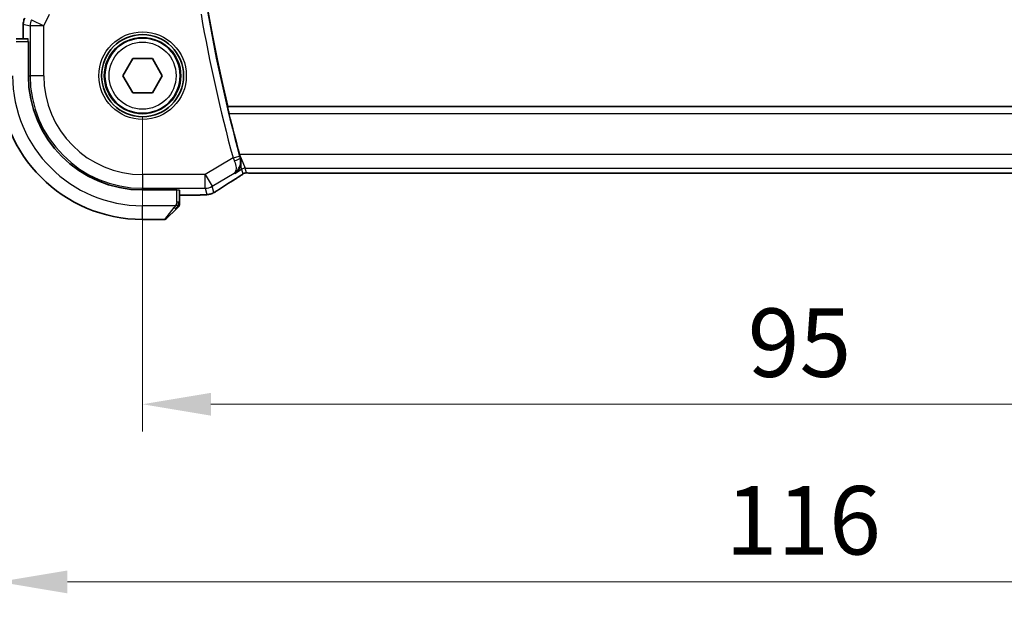
# Model space of a CAD drawing. Units: millimetres. Extents: x 29 to 3392, y 16 to 578.
# Drawn here: x 1121 to 1193, y 199 to 242 of the extents above; entities that cross this region are included whole.
import ezdxf

# ---------------------------------------------------------------- set-up
doc = ezdxf.new("R2010")
doc.units = ezdxf.units.MM
doc.header["$LTSCALE"] = 2
doc.layers.get('Defpoints').update_dxf_attribs({"lineweight": 25})
for name, color, linetype, lineweight in [('Dimension (ISO)', 7, 'Continuous', 18), ('Visible (ISO)', 7, 'Continuous', 35), ('Visible Narrow (ISO)', 7, 'Continuous', 25)]:
    doc.layers.add(name, color=color, linetype=linetype, lineweight=lineweight)
doc.styles.add('Note Text (TK)', font='MS PGothic.ttf')
doc.dimstyles.new('Default - Method 1b (TK)', dxfattribs={"dimscale": 2, "dimtxt": 2.5, "dimasz": 2.5, "dimexe": 1, "dimexo": 1.5, "dimgap": 1, "dimtad": 1, "dimtoh": 1, "dimrnd": 1e-08, "dimdsep": 46, "dimtxsty": 'Note Text (TK)', "dimcen": 0.09, "dimdle": 5, "dimclrd": 100, "dimclre": 100, "dimclrt": 7, "dimadec": 1, "dimazin": 1, "dimtfac": 1, "dimtmove": 0, "dimatfit": 3, "dimfxl": 1, "dimtolj": 1, "dimlwd": -1, "dimlwe": -1, "dimarcsym": 0})

# ---------------------------------------------------------------- blocks, each defined once
blk = doc.blocks.new('*D66')
at = {"layer": 'Defpoints', "color": 0}
for p in [(1129.558, 238.099), (1224.558, 238.099), (1129.558, 214.099)]:
    blk.add_point(p, dxfattribs=at)
at = {"layer": 'Dimension (ISO)', "color": 100}
for p, q in [((1129.558, 235.099), (1129.558, 212.099)), ((1224.558, 235.099), (1224.558, 212.099)), ((1219.558, 214.099), (1134.558, 214.099))]:
    blk.add_line(p, q, dxfattribs=at)
for points in [[(1134.558, 214.932), (1134.558, 213.266), (1129.558, 214.099)], [(1219.558, 214.932), (1219.558, 213.266), (1224.558, 214.099)]]:
    blk.add_solid(points, dxfattribs=at)
at = {"layer": 'Dimension (ISO)', "color": 7, "insert": (1173.805, 218.599), "char_height": 5, "attachment_point": 4, "style": 'Note Text (TK)'}
blk.add_mtext('\\A1;95', dxfattribs=at)
blk = doc.blocks.new('*D67')
at = {"layer": 'Defpoints', "color": 0}
for p in [(1119.058, 238.099), (1235.058, 238.099), (1119.058, 201.124)]:
    blk.add_point(p, dxfattribs=at)
at = {"layer": 'Dimension (ISO)', "color": 100}
for p, q in [((1119.058, 235.099), (1119.058, 199.124)), ((1235.058, 235.099), (1235.058, 199.124)), ((1230.058, 201.124), (1124.058, 201.124))]:
    blk.add_line(p, q, dxfattribs=at)
for points in [[(1124.058, 201.957), (1124.058, 200.291), (1119.058, 201.124)], [(1230.058, 201.957), (1230.058, 200.291), (1235.058, 201.124)]]:
    blk.add_solid(points, dxfattribs=at)
at = {"layer": 'Dimension (ISO)', "color": 7, "insert": (1172.185, 205.624), "char_height": 5, "attachment_point": 4, "style": 'Note Text (TK)'}
blk.add_mtext('\\A1;116', dxfattribs=at)

msp = doc.modelspace()

# ---------------------------------------------------------------- linework, layer by layer
at = {"layer": 'Visible (ISO)'}
for p, q in [((1120.8359, 241.8562), (1120.8359, 241.8562)), ((1120.8359, 240.799), (1120.8359, 241.8562)), ((1121.1847, 240.799), (1120.3119, 240.799)), ((1121.1916, 240.599), (1121.2091, 240.599)), ((1121.2091, 240.599), (1121.2091, 238.099)), ((1128.1141, 238.099), (1128.8358, 239.349)), ((1128.8358, 239.349), (1130.2792, 239.349)), ((1130.2792, 239.349), (1131.0009, 238.099)), ((1128.8358, 236.849), (1128.1141, 238.099)), ((1131.0009, 238.099), (1130.2792, 236.849)), ((1130.2792, 236.849), (1128.8358, 236.849)), ((1135.7739, 235.8309), (1135.7882, 235.849)), ((1218.3627, 235.849), (1135.7882, 235.849)), ((1137.7345, 230.9822), (1216.3806, 230.9822)), ((1129.5575, 229.7506), (1132.0575, 229.7506)), ((1132.0575, 229.7506), (1132.0575, 229.7331)), ((1132.2575, 228.8533), (1132.2575, 229.7261)), ((1133.1553, 229.3774), (1132.2575, 229.3774)), ((1132.0098, 228.3513), (1131.3161, 227.6575)), ((1129.5575, 227.599), (1131.1747, 227.599))]:
    msp.add_line(p, q, dxfattribs=at)
for radius in [3, 2.75]:
    msp.add_circle((1129.5575, 238.099), radius, dxfattribs=at)
for centre, radius, start, end in [((1250.37, 263.099), 117.7776, 166.622356, 193.377644), ((1129.5575, 238.099), 10.5, 180, 270), ((1129.5575, 238.099), 8.3484, 180, 270), ((1250.37, 263.099), 117.8125, 193.632568, 195.135381), ((1132.0575, 228.6818), 0.2, 315, 337.421915), ((1132.0575, 228.6818), 0.2, 337.5, 0), ((1131.1747, 227.799), 0.2, 270, 315)]:
    msp.add_arc(centre, radius, start, end, dxfattribs=at)
msp.add_ellipse((1135.9191, 231.2317), major_axis=(0.4264, -0.6769), ratio=0.5272512, start_param=6.281942, end_param=6.2831114, dxfattribs=at)
for points, knots in [([(1120.836, 241.8562), (1120.836, 241.9625), (1120.8535, 242.0702), (1120.9019, 242.2164), (1120.9202, 242.2607), (1120.9415, 242.3034)], [0, 0, 0, 0, 0.031897611, 0.031897611, 0.046207239, 0.046207239, 0.046207239, 0.046207239]), ([(1135.8766, 235.3312), (1135.8618, 235.3923), (1135.8465, 235.4575), (1135.8188, 235.5798), (1135.8065, 235.6367), (1135.7882, 235.7263), (1135.7809, 235.7653), (1135.7732, 235.8156), (1135.7723, 235.8288), (1135.7739, 235.8309)], [-0.075849431, -0.075849431, -0.075849431, -0.075849431, -0.057048899, -0.057048899, -0.037825474, -0.037825474, -0.018912737, -0.018912737, -0.001335866, -0.001335866, -0.001335866, -0.001335866]), ([(1136.7099, 232.1001), (1136.6992, 232.138), (1136.6885, 232.1764), (1136.6731, 232.2323), (1136.6684, 232.2495), (1136.6611, 232.2762), (1136.6584, 232.2858), (1136.6536, 232.3035), (1136.6514, 232.3116), (1136.6484, 232.3227), (1136.6476, 232.3257), (1136.6465, 232.3297), (1136.6462, 232.3308), (1136.6459, 232.3318)], [-0.024258335, -0.024258335, -0.024258335, -0.024258335, -0.012125158, -0.012125158, -0.006759404, -0.006759404, -0.003779717, -0.003779717, -0.001256166, -0.001256166, -0.000324527, -0.000324527, -0.000000019, -0.000000019, -0.000000019, -0.000000019]), ([(1136.7411, 231.6876), (1136.7488, 231.7517), (1136.751, 231.8184), (1136.7429, 231.9397), (1136.7354, 231.9931), (1136.721, 232.0572), (1136.7185, 232.0675), (1136.7144, 232.0835), (1136.7129, 232.0893), (1136.7109, 232.0967), (1136.7104, 232.0984), (1136.7099, 232.1001)], [-0.045454947, -0.045454947, -0.045454947, -0.045454947, -0.022866803, -0.022866803, -0.00565903, -0.00565903, -0.002370326, -0.002370326, -0.0005372, -0.0005372, 0, 0, 0, 0]), ([(1136.298, 230.9648), (1136.2989, 230.9654), (1136.2998, 230.966), (1136.4115, 231.0392), (1136.5104, 231.1383), (1136.6262, 231.3185), (1136.66, 231.3852), (1136.7122, 231.5283), (1136.7311, 231.6053), (1136.741, 231.6867)], [-0.00046562, -0.00046562, -0.00046562, -0.00046562, 0, 0, 0.05747782, 0.05747782, 0.08664071, 0.08664071, 0.11555369, 0.11555369, 0.11555369, 0.11555369]), ([(1136.7636, 230.8255), (1136.7163, 230.7935), (1136.6636, 230.7586), (1136.5299, 230.6714), (1136.4371, 230.6125), (1136.3454, 230.5548)], [0.000042201, 0.000042201, 0.000042201, 0.000042201, 0.030552644, 0.030552644, 0.068936535, 0.068936535, 0.068936535, 0.068936535]), ([(1137.0215, 230.9806), (1137.0164, 230.9791), (1137.0118, 230.9776), (1137.0029, 230.9747), (1136.9988, 230.9732), (1136.9871, 230.9688), (1136.9803, 230.9659), (1136.9633, 230.9581), (1136.9572, 230.9547), (1136.943, 230.9465), (1136.9346, 230.9413), (1136.9039, 230.922), (1136.8808, 230.9064), (1136.8275, 230.8694), (1136.7976, 230.8486), (1136.7636, 230.8255)], [0, 0, 0, 0, 0.001727332, 0.001727332, 0.003642764, 0.003642764, 0.007425804, 0.007425804, 0.014493363, 0.014493363, 0.021781004, 0.021781004, 0.0372761, 0.0372761, 0.058992885, 0.058992885, 0.058992885, 0.058992885]), ([(1137.2994, 230.9872), (1137.2413, 230.9891), (1137.1884, 230.9931), (1137.1189, 230.9934), (1137.1046, 230.9933), (1137.0841, 230.992), (1137.0759, 230.9912), (1137.0615, 230.9892), (1137.0565, 230.9884), (1137.0471, 230.9866), (1137.0429, 230.9858), (1137.0329, 230.9835), (1137.0271, 230.9821), (1137.0215, 230.9806)], [0, 0, 0, 0, 0.023135597, 0.023135597, 0.03135736, 0.03135736, 0.035233345, 0.035233345, 0.037069207, 0.037069207, 0.038486945, 0.038486945, 0.04024375, 0.04024375, 0.04024375, 0.04024375]), ([(1137.7345, 230.9822), (1137.6617, 230.9822), (1137.5874, 230.9822), (1137.4777, 230.9833), (1137.4397, 230.9838), (1137.3667, 230.9853), (1137.3314, 230.9862), (1137.2994, 230.9872)], [0, 0, 0, 0, 0.021842432, 0.021842432, 0.033974729, 0.033974729, 0.046854541, 0.046854541, 0.046854541, 0.046854541]), ([(1135.122, 229.7711), (1135.1024, 229.7582), (1135.0804, 229.7438), (1135.0406, 229.7184), (1135.0255, 229.709), (1134.989, 229.6864), (1134.9667, 229.6728), (1134.9225, 229.6463), (1134.9001, 229.633), (1134.8787, 229.6205)], [0, 0, 0, 0, 0.01099865, 0.01099865, 0.0168564, 0.0168564, 0.024625118, 0.024625118, 0.032334939, 0.032334939, 0.032334939, 0.032334939]), ([(1134.0244, 229.3907), (1133.9817, 229.3888), (1133.9348, 229.387), (1133.8384, 229.384), (1133.7895, 229.3827), (1133.6521, 229.3799), (1133.5571, 229.3787), (1133.3604, 229.3774), (1133.2573, 229.3774), (1133.1553, 229.3774)], [0.000023496, 0.000023496, 0.000023496, 0.000023496, 0.019894208, 0.019894208, 0.03752748, 0.03752748, 0.066752543, 0.066752543, 0.09737577, 0.09737577, 0.09737577, 0.09737577]), ([(1134.528, 229.4563), (1134.4771, 229.4405), (1134.4245, 229.4289), (1134.3561, 229.4163), (1134.3197, 229.4116), (1134.2089, 229.401), (1134.127, 229.3954), (1134.0244, 229.3907)], [0, 0, 0, 0, 0.023154487, 0.023154487, 0.045517506, 0.045517506, 0.092932444, 0.092932444, 0.092932444, 0.092932444]), ([(1134.8787, 229.6205), (1134.8524, 229.6052), (1134.8273, 229.5908), (1134.786, 229.5676), (1134.7696, 229.5585), (1134.7335, 229.539), (1134.7114, 229.5275), (1134.6801, 229.5129), (1134.6706, 229.5085), (1134.6519, 229.5004), (1134.6427, 229.4965), (1134.6188, 229.4869), (1134.6044, 229.4814), (1134.5687, 229.4688), (1134.5477, 229.4621), (1134.528, 229.4563)], [0, 0, 0, 0, 0.0094693, 0.0094693, 0.016133908, 0.016133908, 0.023524063, 0.023524063, 0.02659196, 0.02659196, 0.029737627, 0.029737627, 0.034902357, 0.034902357, 0.042884506, 0.042884506, 0.042884506, 0.042884506]), ([(1132.0098, 228.3513), (1132.0154, 228.3569), (1132.0211, 228.3626), (1132.0271, 228.3685), (1132.033, 228.3745), (1132.0393, 228.3807), (1132.0458, 228.3873), (1132.0524, 228.3938), (1132.0592, 228.4007), (1132.0662, 228.4077), (1132.0732, 228.4147), (1132.0803, 228.4218), (1132.0874, 228.4288), (1132.0944, 228.4359), (1132.1014, 228.4429), (1132.1081, 228.4496), (1132.1149, 228.4563), (1132.1213, 228.4628), (1132.1275, 228.469), (1132.1338, 228.4752), (1132.1397, 228.4812), (1132.1454, 228.4868)], [0, 0, 0, 0, 0.071275, 0.071275, 0.071275, 0.14246065, 0.14246065, 0.14246065, 0.21364074, 0.21364074, 0.21364074, 0.28489899, 0.28489899, 0.28489899, 0.35632005, 0.35632005, 0.35632005, 0.42799051, 0.42799051, 0.42799051, 0.5, 0.5, 0.5, 0.5]), ([(1132.1454, 228.4868), (1132.151, 228.4924), (1132.1564, 228.4978), (1132.1614, 228.5029), (1132.1664, 228.5078), (1132.171, 228.5124), (1132.1751, 228.5165), (1132.1791, 228.5206), (1132.1827, 228.5242), (1132.1857, 228.5271), (1132.1887, 228.5301), (1132.1911, 228.5325), (1132.1929, 228.5344), (1132.1946, 228.5361), (1132.1958, 228.5373), (1132.1967, 228.5382), (1132.1978, 228.5392), (1132.1984, 228.5399), (1132.1987, 228.5401), (1132.199, 228.5404), (1132.1989, 228.5404), (1132.1989, 228.5404)], [0.5, 0.5, 0.5, 0.5, 0.57172447, 0.57172447, 0.57172447, 0.6426242, 0.6426242, 0.6426242, 0.71336021, 0.71336021, 0.71336021, 0.78457822, 0.78457822, 0.78457822, 0.85049403, 0.85049403, 0.85049403, 0.92879556, 0.92879556, 0.92879556, 1, 1, 1, 1]), ([(1132.2575, 228.7267), (1132.2575, 228.7325), (1132.2575, 228.7388), (1132.2575, 228.7455), (1132.2575, 228.7522), (1132.2575, 228.7592), (1132.2575, 228.7664), (1132.2575, 228.7736), (1132.2575, 228.781), (1132.2575, 228.7884), (1132.2575, 228.7957), (1132.2575, 228.8031), (1132.2575, 228.8105), (1132.2575, 228.8121), (1132.2575, 228.8138), (1132.2575, 228.8154), (1132.2575, 228.8211), (1132.2575, 228.8268), (1132.2575, 228.8324), (1132.2575, 228.8396), (1132.2575, 228.8466), (1132.2575, 228.8533)], [0.5, 0.5, 0.5, 0.5, 0.58502424, 0.58502424, 0.58502424, 0.66947181, 0.66947181, 0.66947181, 0.75324782, 0.75324782, 0.75324782, 0.83626522, 0.83626522, 0.83626522, 0.85443497, 0.85443497, 0.85443497, 0.91835525, 0.91835525, 0.91835525, 1, 1, 1, 1]), ([(1132.2575, 228.6818), (1132.2575, 228.6818), (1132.2575, 228.6818), (1132.2575, 228.682), (1132.2575, 228.6823), (1132.2575, 228.6827), (1132.2575, 228.6835), (1132.2575, 228.6843), (1132.2575, 228.6855), (1132.2575, 228.6871), (1132.2575, 228.6886), (1132.2575, 228.6906), (1132.2575, 228.693), (1132.2575, 228.6955), (1132.2575, 228.6984), (1132.2575, 228.7017), (1132.2575, 228.705), (1132.2575, 228.7088), (1132.2575, 228.7129), (1132.2575, 228.7171), (1132.2575, 228.7218), (1132.2575, 228.7267)], [0, 0, 0, 0, 0.07187067, 0.07187067, 0.07187067, 0.14250295, 0.14250295, 0.14250295, 0.21256871, 0.21256871, 0.21256871, 0.28268769, 0.28268769, 0.28268769, 0.35348445, 0.35348445, 0.35348445, 0.42564648, 0.42564648, 0.42564648, 0.5, 0.5, 0.5, 0.5])]:
    msp.add_open_spline(points, degree=3, knots=knots, dxfattribs=at)
for points in [[(1136.6442, 232.338), (1136.6448, 232.336), (1136.6454, 232.3339), (1136.6459, 232.3318)], [(1136.345, 230.5545), (1135.8892, 230.2675), (1135.47, 229.9991), (1135.1214, 229.7708)], [(1137.2994, 230.9872), (1137.3034, 230.9871), (1137.3074, 230.9872), (1137.3114, 230.9875)], [(1134.0244, 229.3907), (1134.0136, 229.3902), (1134.0024, 229.3902), (1133.9911, 229.3908)]]:
    msp.add_open_spline(points, degree=3, dxfattribs=at)
at = {"layer": 'Visible Narrow (ISO)'}
for p, q in [((1121.4381, 242.186), (1122.3319, 241.7391)), ((1122.3319, 241.7391), (1122.753, 242.5812)), ((1120.8359, 241.8562), (1120.8364, 241.8562)), ((1120.8364, 240.799), (1120.8364, 241.8562)), ((1120.8364, 241.8562), (1121.3325, 241.7391)), ((1121.3325, 241.7391), (1121.3325, 238.099)), ((1122.3319, 241.7391), (1121.3325, 241.7391)), ((1122.3319, 238.099), (1122.3319, 241.7391)), ((1120.3119, 240.599), (1121.1916, 240.599)), ((1121.2091, 238.099), (1121.3325, 238.099)), ((1122.3319, 238.099), (1121.3325, 238.099)), ((1218.377, 235.8309), (1135.7739, 235.8309)), ((1135.8766, 235.3312), (1218.2743, 235.3312)), ((1136.1733, 232.0962), (1134.1353, 230.8734)), ((1136.1733, 232.0962), (1136.6556, 232.2271)), ((1136.6449, 232.3385), (1136.6474, 232.3325)), ((1136.6459, 232.3318), (1136.6449, 232.3385)), ((1217.4701, 232.3385), (1136.6449, 232.3385)), ((1136.6474, 232.3325), (1137.0602, 231.3391)), ((1136.7099, 232.1001), (1136.6883, 232.1086)), ((1136.298, 230.9648), (1136.8031, 231.2679)), ((1136.8031, 231.2679), (1136.7413, 231.6858)), ((1136.8031, 231.2679), (1136.8966, 230.9302)), ((1137.1537, 231.0014), (1137.0602, 231.3391)), ((1137.0602, 231.3391), (1217.0549, 231.3391)), ((1134.1353, 230.8734), (1129.5575, 230.8734)), ((1129.5575, 230.8734), (1129.5575, 229.874)), ((1134.1353, 230.8734), (1134.6495, 230.0164)), ((1134.1353, 229.874), (1134.1353, 230.8734)), ((1134.6495, 230.0164), (1136.2573, 230.9812)), ((1136.2573, 230.9812), (1136.298, 230.9648)), ((1137.7345, 230.9822), (1137.7345, 230.9826)), ((1216.3806, 230.9826), (1137.7345, 230.9826)), ((1129.5575, 229.874), (1134.1353, 229.874)), ((1129.5575, 229.7506), (1129.5575, 229.874)), ((1132.0575, 228.8533), (1132.0575, 229.7331)), ((1134.1353, 229.874), (1134.2596, 229.425)), ((1134.7738, 229.5674), (1134.6495, 230.0164)), ((1133.1553, 229.3779), (1132.2575, 229.3779)), ((1133.1553, 229.3779), (1133.1553, 229.3774)), ((1131.9635, 228.599), (1129.5575, 228.599)), ((1129.5575, 227.599), (1129.5575, 228.599)), ((1131.1747, 227.599), (1131.8684, 228.4661)), ((1132.1989, 228.8533), (1132.0575, 228.8533)), ((1132.2575, 228.8533), (1132.1989, 228.8533))]:
    msp.add_line(p, q, dxfattribs=at)
for radius in [3.2, 2.8, 2.45]:
    msp.add_circle((1129.5575, 238.099), radius, dxfattribs=at)
for centre, radius, start, end in [((1250.37, 263.099), 117.8306, 189.985216, 195.188875), ((1250.37, 263.099), 118.3303, 189.985216, 195.188875), ((1129.5575, 238.099), 9.5, 180, 270), ((1129.5575, 238.099), 8.225, 180, 270), ((1129.5575, 238.099), 7.2256, 180, 270)]:
    msp.add_arc(centre, radius, start, end, dxfattribs=at)
for centre, major_axis, ratio, start_param, end_param in [((1121.8361, 241.8562), (0.2298, 0.9732), 0.9996142, 1.3391163, 1.8024763), ((1122.3319, 241.7391), (-0.2298, -0.9732), 0.9993569, 4.480709, 4.944069), ((1121.1847, 240.599), (0, -0.2), 0.0349208, 1.5707963, 3.1415927), ((1136.1923, 232.1043), (0.397, -0.9386), 0.0202327, 4.7124305, 4.950433), ((1136.2062, 231.9772), (0.4813, 0.1355), 0.2300694, 4.7749969, 6.2473161), ((1136.6758, 232.2326), (-0.1395, 0.5139), 0.039287, 1.570672, 1.803697), ((1137.0602, 230.8394), (0.4819, 0.1335), 0.9993441, 1.3007553, 1.8408373), ((1139.7603, 232.4136), (-5.7991, -3.4837), 0.0299346, 5.3271591, 5.629018), ((1135.9191, 231.2317), (0.4264, -0.6769), 0.5272512, 6.2421015, 6.281942), ((1137.1537, 230.5017), (0.4819, 0.1335), 0.9993441, 1.5707963, 1.8408373), ((1137.1537, 230.5017), (0.4819, 0.1335), 0.9993441, 1.3007553, 1.5707963), ((1132.0575, 229.7261), (0.2, 0), 0.0349208, 0, 1.5707963), ((1134.1353, 230.8734), (-0.9637, -0.2669), 0.9993441, 1.3007553, 1.8408373), ((1134.6837, 230.4403), (0.4384, -0.6692), 0.749586, 6.2304352, 6.2819779), ((1134.2596, 230.4244), (0.9637, 0.2669), 0.9993441, 4.442348, 4.712389), ((1134.2596, 230.4244), (0.9637, 0.2669), 0.9993441, 4.712389, 4.98243), ((1131.8684, 228.4927), (-0.1414, 0.1414), 0.0943696, 1.6648873, 2.40324), ((1131.8684, 228.4927), (0.1414, -0.1414), 0.0943696, 5.5448326, 6.2831853)]:
    msp.add_ellipse(centre, major_axis=major_axis, ratio=ratio, start_param=start_param, end_param=end_param, dxfattribs=at)
for points, knots in [([(1136.2573, 230.9812), (1136.387, 231.0622), (1136.4993, 231.1753), (1136.5831, 231.3157), (1136.6118, 231.3639), (1136.6371, 231.4154), (1136.6582, 231.4704), (1136.6674, 231.4945), (1136.6757, 231.5193), (1136.6832, 231.5447), (1136.7324, 231.7119), (1136.7436, 231.9089), (1136.6883, 232.1086)], [-0.080512441, -0.080512441, -0.080512441, -0.080512441, -0.048067984, -0.048067984, -0.048067984, -0.036922014, -0.036922014, -0.036922014, -0.032045323, -0.032045323, -0.032045323, 0, 0, 0, 0]), ([(1136.2675, 231.8752), (1136.3472, 231.6891), (1136.3854, 231.519), (1136.3928, 231.3835), (1136.3966, 231.3157), (1136.3928, 231.2564), (1136.383, 231.2044), (1136.3634, 231.0992), (1136.3193, 231.0246), (1136.2573, 230.9812)], [0, 0, 0, 0, 0.032045323, 0.032045323, 0.032045323, 0.048067984, 0.048067984, 0.048067984, 0.080512441, 0.080512441, 0.080512441, 0.080512441]), ([(1136.7387, 230.8103), (1136.7142, 230.7937), (1136.686, 230.775), (1136.6569, 230.7558), (1136.6272, 230.7362), (1136.5966, 230.7161), (1136.5673, 230.6971), (1136.5378, 230.678), (1136.5098, 230.66), (1136.4806, 230.6413), (1136.4517, 230.6229), (1136.4215, 230.6037), (1136.3959, 230.5875), (1136.3704, 230.5714), (1136.3495, 230.5582), (1136.3304, 230.5461)], [0.5, 0.5, 0.5, 0.5, 0.59880591, 0.59880591, 0.59880591, 0.69938949, 0.69938949, 0.69938949, 0.80039442, 0.80039442, 0.80039442, 0.90047077, 0.90047077, 0.90047077, 1, 1, 1, 1]), ([(1136.8966, 230.9302), (1136.8969, 230.9293), (1136.8968, 230.928), (1136.8949, 230.9255), (1136.893, 230.9229), (1136.8892, 230.919), (1136.8828, 230.9135), (1136.8764, 230.9079), (1136.8674, 230.9008), (1136.8541, 230.891), (1136.8426, 230.8825), (1136.828, 230.872), (1136.8116, 230.8604), (1136.8091, 230.8587), (1136.8065, 230.8569), (1136.8039, 230.8551), (1136.7847, 230.8416), (1136.763, 230.8267), (1136.7387, 230.8103)], [0, 0, 0, 0, 0.10043595, 0.10043595, 0.10043595, 0.20091172, 0.20091172, 0.20091172, 0.30131259, 0.30131259, 0.30131259, 0.38827689, 0.38827689, 0.38827689, 0.4014898, 0.4014898, 0.4014898, 0.5, 0.5, 0.5, 0.5]), ([(1137.3114, 230.9875), (1137.2904, 230.9882), (1137.2708, 230.9889), (1137.2534, 230.9897), (1137.2512, 230.9898), (1137.2491, 230.9899), (1137.247, 230.99), (1137.2283, 230.9908), (1137.2123, 230.9918), (1137.1994, 230.9927), (1137.1865, 230.9937), (1137.1767, 230.9947), (1137.1697, 230.9957), (1137.1628, 230.9966), (1137.1588, 230.9976), (1137.1566, 230.9986), (1137.1544, 230.9996), (1137.154, 231.0005), (1137.1537, 231.0014)], [0.5, 0.5, 0.5, 0.5, 0.59026173, 0.59026173, 0.59026173, 0.60139356, 0.60139356, 0.60139356, 0.7012203, 0.7012203, 0.7012203, 0.80085276, 0.80085276, 0.80085276, 0.90040746, 0.90040746, 0.90040746, 1, 1, 1, 1]), ([(1137.7345, 230.9826), (1137.702, 230.9826), (1137.6681, 230.9827), (1137.6317, 230.9828), (1137.5956, 230.9829), (1137.5571, 230.9831), (1137.5199, 230.9835), (1137.4823, 230.9839), (1137.446, 230.9844), (1137.4111, 230.985), (1137.3753, 230.9857), (1137.3411, 230.9866), (1137.3114, 230.9875)], [0, 0, 0, 0, 0.12428296, 0.12428296, 0.12428296, 0.24765205, 0.24765205, 0.24765205, 0.37214575, 0.37214575, 0.37214575, 0.5, 0.5, 0.5, 0.5]), ([(1135.095, 229.7547), (1135.084, 229.7475), (1135.0728, 229.7402), (1135.0611, 229.7326), (1135.0495, 229.7251), (1135.0372, 229.7173), (1135.0239, 229.7089), (1135.0104, 229.7005), (1134.9958, 229.6915), (1134.9807, 229.6822), (1134.9652, 229.6727), (1134.9491, 229.663), (1134.9335, 229.6537), (1134.9242, 229.6482), (1134.9151, 229.6428), (1134.9063, 229.6376), (1134.8996, 229.6337), (1134.893, 229.6298), (1134.8864, 229.6259)], [0, 0, 0, 0, 0.09876289, 0.09876289, 0.09876289, 0.19597431, 0.19597431, 0.19597431, 0.29378332, 0.29378332, 0.29378332, 0.39447936, 0.39447936, 0.39447936, 0.45440366, 0.45440366, 0.45440366, 0.5, 0.5, 0.5, 0.5]), ([(1133.9911, 229.3908), (1133.9481, 229.3889), (1133.8996, 229.387), (1133.848, 229.3855), (1133.797, 229.3839), (1133.7429, 229.3826), (1133.6862, 229.3815), (1133.6297, 229.3805), (1133.5705, 229.3797), (1133.5112, 229.3791), (1133.4766, 229.3788), (1133.442, 229.3785), (1133.4076, 229.3783), (1133.3826, 229.3782), (1133.3576, 229.3781), (1133.3327, 229.3781), (1133.2732, 229.3779), (1133.2138, 229.3779), (1133.1553, 229.3779)], [0.5, 0.5, 0.5, 0.5, 0.60087597, 0.60087597, 0.60087597, 0.70043867, 0.70043867, 0.70043867, 0.79977567, 0.79977567, 0.79977567, 0.85779322, 0.85779322, 0.85779322, 0.89980512, 0.89980512, 0.89980512, 1, 1, 1, 1]), ([(1134.2596, 229.425), (1134.2602, 229.423), (1134.2605, 229.4208), (1134.2577, 229.4186), (1134.2549, 229.4163), (1134.2489, 229.4139), (1134.2378, 229.4115), (1134.2267, 229.4091), (1134.2105, 229.4067), (1134.1885, 229.4043), (1134.1672, 229.402), (1134.1404, 229.3996), (1134.1088, 229.3974), (1134.075, 229.3951), (1134.0354, 229.3928), (1133.9911, 229.3908)], [0, 0, 0, 0, 0.09981356, 0.09981356, 0.09981356, 0.19959237, 0.19959237, 0.19959237, 0.29944058, 0.29944058, 0.29944058, 0.39629465, 0.39629465, 0.39629465, 0.5, 0.5, 0.5, 0.5]), ([(1134.8864, 229.6259), (1134.8778, 229.6209), (1134.8692, 229.6159), (1134.8607, 229.6111), (1134.8547, 229.6076), (1134.8488, 229.6042), (1134.8433, 229.6011), (1134.8301, 229.5936), (1134.8186, 229.5872), (1134.8091, 229.5821), (1134.7995, 229.577), (1134.792, 229.5731), (1134.7866, 229.5705), (1134.7812, 229.568), (1134.7778, 229.5667), (1134.776, 229.5664), (1134.7743, 229.5661), (1134.774, 229.5667), (1134.7738, 229.5674)], [0.5, 0.5, 0.5, 0.5, 0.55903327, 0.55903327, 0.55903327, 0.60130308, 0.60130308, 0.60130308, 0.70098018, 0.70098018, 0.70098018, 0.80065095, 0.80065095, 0.80065095, 0.90032201, 0.90032201, 0.90032201, 1, 1, 1, 1]), ([(1131.9635, 228.599), (1131.9627, 228.5977), (1131.9613, 228.5955), (1131.9595, 228.5926), (1131.9555, 228.5865), (1131.9494, 228.5774), (1131.942, 228.5667), (1131.9366, 228.5587), (1131.9306, 228.5499), (1131.9243, 228.541), (1131.9183, 228.5325), (1131.9121, 228.5239), (1131.906, 228.5157), (1131.8994, 228.5067), (1131.893, 228.4982), (1131.8873, 228.4908), (1131.8781, 228.4785), (1131.871, 228.4694), (1131.8684, 228.4661)], [0.00000014, 0.00000014, 0.00000014, 0.00000014, 0.09424462, 0.09424462, 0.09424462, 0.29608497, 0.29608497, 0.29608497, 0.44613462, 0.44613462, 0.44613462, 0.58843853, 0.58843853, 0.58843853, 0.74422937, 0.74422937, 0.74422937, 1, 1, 1, 1]), ([(1131.9901, 228.647), (1131.9847, 228.6367), (1131.9798, 228.6273), (1131.9755, 228.6195), (1131.9704, 228.6103), (1131.9661, 228.6032), (1131.9635, 228.599)], [0.74172688, 0.74172688, 0.74172688, 0.74172688, 0.86054632, 0.86054632, 0.86054632, 1, 1, 1, 1]), ([(1132.0575, 228.8533), (1132.0575, 228.8464), (1132.0564, 228.8336), (1132.0533, 228.8172), (1132.0512, 228.8066), (1132.0486, 228.7945), (1132.0453, 228.7816), (1132.0424, 228.7704), (1132.039, 228.7586), (1132.0351, 228.7466), (1132.0313, 228.7352), (1132.0269, 228.7238), (1132.0221, 228.7126), (1132.0172, 228.7012), (1132.0119, 228.6901), (1132.0067, 228.6795), (1132.001, 228.668), (1131.9954, 228.657), (1131.9901, 228.647)], [0, 0, 0, 0, 0.19035453, 0.19035453, 0.19035453, 0.31386322, 0.31386322, 0.31386322, 0.42140608, 0.42140608, 0.42140608, 0.52396797, 0.52396797, 0.52396797, 0.62813475, 0.62813475, 0.62813475, 0.74172688, 0.74172688, 0.74172688, 0.74172688])]:
    msp.add_open_spline(points, degree=3, knots=knots, dxfattribs=at)
for points in [[(1136.7636, 230.8255), (1136.7557, 230.8202), (1136.7474, 230.8151), (1136.7387, 230.8103)], [(1137.0215, 230.9806), (1137.0211, 230.9805), (1137.0208, 230.9816), (1137.0203, 230.9833)], [(1134.528, 229.4563), (1134.5278, 229.4563), (1134.5272, 229.4583), (1134.5264, 229.4613)], [(1134.8787, 229.6205), (1134.8815, 229.6222), (1134.884, 229.6239), (1134.8864, 229.6259)], [(1132.1831, 228.5977), (1132.1772, 228.5916), (1132.1646, 228.579), (1132.1426, 228.5575), (1132.1156, 228.5323), (1132.0824, 228.5007), (1132.0426, 228.4614), (1132.0011, 228.4187), (1131.9769, 228.3927), (1131.964, 228.3791)], [(1132.1831, 228.5977), (1132.1705, 228.599), (1132.1425, 228.6032), (1132.0707, 228.6173), (1132.0149, 228.6369), (1131.9901, 228.647)], [(1132.1831, 228.5977), (1132.1819, 228.5822), (1132.1792, 228.5553), (1132.1681, 228.5176), (1132.1543, 228.4958), (1132.1454, 228.4868)], [(1132.1831, 228.5977), (1132.1837, 228.6055), (1132.1848, 228.6219), (1132.1867, 228.6511), (1132.189, 228.6877), (1132.192, 228.7358), (1132.1962, 228.7947), (1132.1989, 228.8331), (1132.1989, 228.8533)], [(1132.1831, 228.5977), (1132.1969, 228.612), (1132.2204, 228.6375), (1132.2497, 228.684), (1132.2575, 228.7133), (1132.2575, 228.7267)], [(1132.1831, 228.5977), (1132.1885, 228.5972), (1132.1985, 228.5965), (1132.2118, 228.5966), (1132.2234, 228.5979), (1132.233, 228.6002), (1132.2398, 228.603), (1132.2426, 228.6052), (1132.2424, 228.6052), (1132.2423, 228.6053)]]:
    msp.add_open_spline(points, degree=3, dxfattribs=at)

# ---------------------------------------------------------------- dimensions: what is measured, and where the dimension line sits
at = {"layer": 'Dimension (ISO)', "color": 100}
for base, p1, p2, picture, middle in [((1119.0575, 201.1242), (1235.0575, 238.099), (1119.0575, 238.099), '*D67', (1177.0575, 201.1242)), ((1129.5575, 214.099), (1224.5575, 238.099), (1129.5575, 238.099), '*D66', (1177.0575, 214.099))]:
    dim = msp.add_linear_dim(base=base, p1=p1, p2=p2, angle=180, dimstyle='Default - Method 1b (TK)', override={"dimtoh": 0, "dimdec": 2, "dimtp": 0, "dimtm": 0, "dimtdec": 2, "dimtofl": 0, "dimatfit": 1}, dxfattribs=at)
    dim.commit()
    dim.dimension.update_dxf_attribs({"geometry": picture, "text_midpoint": middle, "dimtype": 160})

doc.saveas('drawing.dxf')
